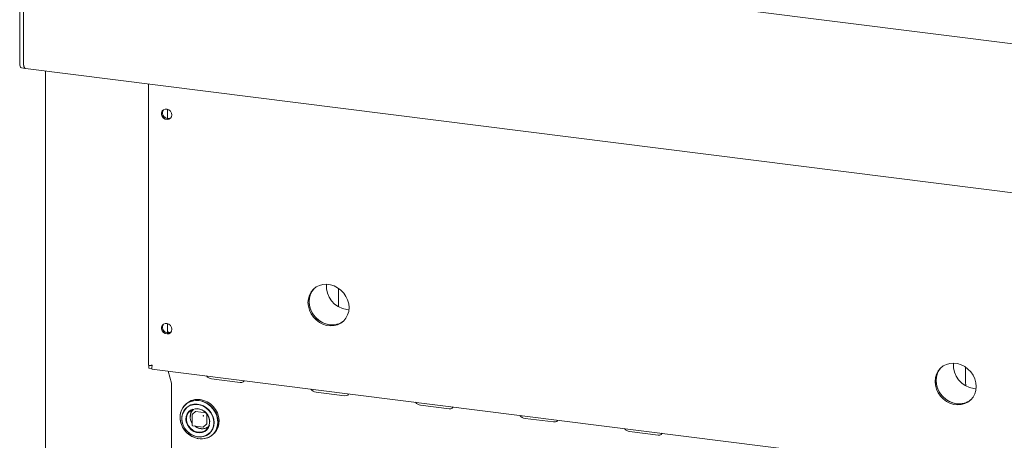
# Model space of a CAD drawing. Units: millimetres. Extents: x 5 to 415, y -14 to 292.
# Drawn here: x 264 to 294, y 117 to 130 of the extents above; entities that cross this region are included whole.
import ezdxf

# ---------------------------------------------------------------- set-up
doc = ezdxf.new("R2010")
doc.units = ezdxf.units.MM

msp = doc.modelspace()

# ---------------------------------------------------------------- linework, layer by layer
at = {"color": 7, "linetype": 'Continuous', "lineweight": 15}
for p, q in [((263.60542, 138.1883), (263.60542, 128.77277)), ((263.72235, 138.17357), (263.72235, 128.75804)), ((345.33725, 122.89503), (265.43298, 132.96203)), ((263.72235, 128.75804), (263.72235, 131.23292)), ((263.66256, 128.60268), (263.77949, 128.58795)), ((263.77949, 128.58795), (345.39439, 118.30544)), ((264.40266, 128.50944), (264.40266, 90.79836)), ((267.56348, 128.11122), (267.56348, 119.45097)), ((268.14942, 127.04205), (268.14942, 127.33041)), ((273.4129, 121.33548), (273.4129, 121.77742)), ((273.67064, 121.16209), (273.73526, 121.15729)), ((268.14942, 120.44239), (268.14942, 120.73075)), ((267.57559, 119.44309), (267.58144, 119.44825)), ((267.67569, 119.43048), (267.57559, 119.44309)), ((267.57559, 119.3547), (267.57559, 119.44309)), ((267.66328, 119.43793), (267.67717, 119.45018)), ((267.66328, 119.44454), (267.66328, 119.43793)), ((267.67569, 119.34209), (267.57559, 119.3547)), ((267.66957, 119.33065), (342.58941, 109.89164)), ((268.27434, 118.89555), (268.17494, 119.26698)), ((292.70582, 118.9048), (292.70582, 119.34674)), ((268.27878, 118.85527), (268.27878, 109.36826)), ((269.51026, 119.02693), (270.38721, 118.91645)), ((272.72575, 118.62182), (273.6027, 118.51133)), ((292.96356, 118.73141), (293.02818, 118.72661)), ((268.74233, 118.27073), (268.71102, 118.24311)), ((275.94123, 118.2167), (276.81818, 118.10622)), ((268.91324, 117.92913), (268.91324, 117.59915)), ((269.01249, 118.0223), (268.91748, 117.93851)), ((269.02076, 118.02471), (269.33142, 117.98557)), ((269.35985, 117.95334), (269.35985, 117.64022)), ((268.92418, 117.58675), (269.25158, 117.5455)), ((269.26141, 117.54852), (269.35642, 117.63232)), ((279.15672, 117.81159), (280.03367, 117.70111)), ((269.53782, 117.30561), (269.56913, 117.33323)), ((282.37221, 117.40648), (283.24916, 117.29599))]:
    msp.add_line(p, q, dxfattribs=at)
at = {"color": 7, "linetype": 'Continuous', "lineweight": 15, "flags": 128}
for points in [[(263.66256, 128.60268), (263.65998, 128.60313), (263.6447, 128.61144), (263.63131, 128.62894), (263.62032, 128.65496), (263.61215, 128.68851), (263.60712, 128.72829), (263.60542, 128.77277)], [(263.77949, 128.58795), (263.76654, 128.59289), (263.74824, 128.61421), (263.73419, 128.65063), (263.72536, 128.69969), (263.72235, 128.75804)], [(263.72235, 128.75804), (263.72405, 128.71356), (263.72908, 128.67378), (263.73724, 128.64023), (263.74824, 128.61421), (263.76163, 128.59671), (263.77691, 128.5884), (263.77949, 128.58795)], [(268.28394, 127.15359), (268.27308, 127.2135), (268.24198, 127.26805), (268.19483, 127.30988), (268.138, 127.33333), (268.07917, 127.33525), (268.02627, 127.31537), (267.98647, 127.27638), (267.96513, 127.22354), (267.96513, 127.16398), (267.98647, 127.10577), (268.02627, 127.05674), (268.07917, 127.02353), (268.138, 127.01063), (268.19483, 127.01976), (268.24198, 127.04971), (268.27308, 127.09642), (268.28394, 127.15359)], [(273.73857, 121.222), (273.72782, 121.34029), (273.69594, 121.45726), (273.644, 121.56893), (273.57378, 121.6715), (273.48767, 121.76146), (273.38861, 121.83577), (273.27996, 121.89188), (273.16543, 121.92789), (273.04891, 121.94257), (272.93438, 121.93542), (272.82573, 121.90669), (272.72666, 121.85734), (272.64055, 121.78907), (272.57034, 121.7042), (272.5184, 121.60562), (272.48651, 121.49668), (272.47576, 121.3811), (272.48651, 121.26281), (272.5184, 121.14583), (272.57034, 121.03416), (272.64055, 120.9316), (272.72666, 120.84163), (272.82573, 120.76733), (272.93438, 120.71122), (273.04891, 120.67521), (273.16543, 120.66053), (273.27996, 120.66768), (273.38861, 120.69641), (273.48767, 120.74575), (273.57378, 120.81402), (273.644, 120.89889), (273.69594, 120.99748), (273.72782, 121.10642), (273.73857, 121.222)], [(272.67758, 121.82207), (272.6737, 121.81831), (272.60348, 121.73343), (272.55155, 121.63485), (272.51966, 121.52591), (272.50891, 121.41033), (272.51966, 121.29204), (272.55155, 121.17506), (272.60348, 121.06339), (272.6737, 120.96083), (272.75981, 120.87086), (272.85887, 120.79656), (272.96752, 120.74045), (273.08205, 120.70444), (273.19857, 120.68976), (273.31311, 120.69691), (273.42175, 120.72564), (273.52082, 120.77499), (273.5699, 120.81026)], [(272.67758, 121.82207), (272.63644, 121.77778), (272.5751, 121.68566), (272.53301, 121.58145), (272.5116, 121.46871), (272.5116, 121.35127), (272.53301, 121.23313), (272.5751, 121.11832), (272.63644, 121.01075), (272.71494, 120.91407), (272.80792, 120.83158), (272.91222, 120.76609), (273.02429, 120.71984), (273.14031, 120.69438)], [(273.4129, 121.77742), (273.41418, 121.81303), (273.4146, 121.81868)], [(273.4129, 121.33548), (273.41852, 121.27729), (273.42746, 121.24182)], [(268.28394, 120.55393), (268.27308, 120.61384), (268.24198, 120.66839), (268.19483, 120.71021), (268.138, 120.73367), (268.07917, 120.73559), (268.02627, 120.71571), (267.98647, 120.67671), (267.96513, 120.62387), (267.96513, 120.56432), (267.98647, 120.5061), (268.02627, 120.45708), (268.07917, 120.42387), (268.138, 120.41096), (268.19483, 120.4201), (268.24198, 120.45005), (268.27308, 120.49676), (268.28394, 120.55393)], [(293.03149, 118.79132), (293.02074, 118.90961), (292.98886, 119.02658), (292.93692, 119.13825), (292.8667, 119.24082), (292.78059, 119.33078), (292.68153, 119.40509), (292.57288, 119.4612), (292.45835, 119.49721), (292.34183, 119.51189), (292.2273, 119.50474), (292.11865, 119.47601), (292.01958, 119.42666), (291.93347, 119.35839), (291.86326, 119.27352), (291.81132, 119.17494), (291.77943, 119.066), (291.76868, 118.95042), (291.77943, 118.83213), (291.81132, 118.71515), (291.86326, 118.60348), (291.93347, 118.50092), (292.01958, 118.41095), (292.11865, 118.33665), (292.2273, 118.28054), (292.34183, 118.24453), (292.45835, 118.22985), (292.57288, 118.237), (292.68153, 118.26573), (292.78059, 118.31507), (292.8667, 118.38334), (292.93692, 118.46822), (292.98886, 118.5668), (293.02074, 118.67574), (293.03149, 118.79132)], [(291.9705, 119.39139), (291.96662, 119.38763), (291.8964, 119.30275), (291.84447, 119.20417), (291.81258, 119.09523), (291.80183, 118.97965), (291.81258, 118.86136), (291.84447, 118.74439), (291.8964, 118.63272), (291.96662, 118.53015), (292.05273, 118.44018), (292.15179, 118.36588), (292.26044, 118.30977), (292.37498, 118.27376), (292.49149, 118.25908), (292.60603, 118.26623), (292.71468, 118.29496), (292.81374, 118.34431), (292.86282, 118.37958)], [(291.9705, 119.39139), (291.92936, 119.3471), (291.86802, 119.25498), (291.82593, 119.15077), (291.80452, 119.03803), (291.80452, 118.92059), (291.82593, 118.80246), (291.86802, 118.68764), (291.92936, 118.58007), (292.00786, 118.48339), (292.10084, 118.4009), (292.20514, 118.33542), (292.31721, 118.28916), (292.43323, 118.2637)], [(292.70582, 119.34674), (292.7071, 119.38235), (292.70752, 119.388)], [(270.38721, 118.91645), (270.44104, 118.91726), (270.48247, 118.93366), (270.50519, 118.96315), (270.50764, 118.97309)], [(292.70582, 118.9048), (292.71144, 118.84661), (292.72038, 118.81114)], [(273.6027, 118.51133), (273.65653, 118.51214), (273.69796, 118.52854), (273.72068, 118.55804), (273.72312, 118.56798)], [(269.12442, 118.36362), (269.01377, 118.36691), (268.90713, 118.34878), (268.80834, 118.3099), (268.72097, 118.25165), (268.64819, 118.17616), (268.59262, 118.08615), (268.55626, 117.98486), (268.54045, 117.87597), (268.54573, 117.76341), (268.57194, 117.65124), (268.61811, 117.54352), (268.68258, 117.44415), (268.76302, 117.35671), (268.85652, 117.28436), (268.95971, 117.22973), (269.06884, 117.19478), (269.17999, 117.18077), (269.28913, 117.18822), (269.39231, 117.21686), (269.48581, 117.26564), (269.56625, 117.33281), (269.63073, 117.41594), (269.6769, 117.51203), (269.7031, 117.61759), (269.70839, 117.72883), (269.69257, 117.8417), (269.65622, 117.95215), (269.60065, 118.05616), (269.52786, 118.15), (269.44049, 118.23025), (269.3417, 118.29403), (269.23506, 118.33903), (269.12442, 118.36362)], [(269.15484, 117.18255), (269.23129, 117.18253), (269.33731, 117.20055), (269.43552, 117.23921), (269.52237, 117.29711), (269.59473, 117.37216), (269.64998, 117.46165), (269.68612, 117.56234), (269.70184, 117.67059), (269.69659, 117.78249), (269.67054, 117.894), (269.62463, 118.00109), (269.56054, 118.09989), (269.48057, 118.18681), (269.38762, 118.25873), (269.28504, 118.31305), (269.17654, 118.3478), (269.06605, 118.36172), (268.95755, 118.35431), (268.85497, 118.32584), (268.76201, 118.27734), (268.68204, 118.21057), (268.61795, 118.12792), (268.57205, 118.0324), (268.546, 117.92745), (268.54074, 117.81687), (268.55647, 117.70466), (268.59261, 117.59486), (268.64785, 117.49145), (268.72021, 117.39817), (268.80707, 117.31838), (268.90528, 117.25498), (269.0113, 117.21025), (269.12129, 117.1858), (269.12129, 117.1858)], [(269.5911, 117.68162), (269.58086, 117.78443), (269.55055, 117.88561), (269.50142, 117.98102), (269.43547, 118.06675), (269.35541, 118.1393), (269.26451, 118.19569), (269.1665, 118.23361), (269.06539, 118.25152), (268.96532, 118.24868), (268.87038, 118.2252), (268.78446, 118.18205), (268.71108, 118.12099), (268.65324, 118.04452), (268.61332, 117.95578), (268.59294, 117.85839), (268.59294, 117.75635), (268.61332, 117.65383), (268.65324, 117.55503), (268.71108, 117.46399), (268.78446, 117.38444), (268.87038, 117.31964), (268.96532, 117.27224), (269.06539, 117.24418), (269.1665, 117.23661), (269.26451, 117.24984), (269.35541, 117.28332), (269.43547, 117.3357), (269.50142, 117.40481), (269.55055, 117.48784), (269.58086, 117.58139), (269.5911, 117.68162)], [(269.58154, 117.68152), (269.5708, 117.7859), (269.53907, 117.88844), (269.48771, 117.98465), (269.41898, 118.07035), (269.33588, 118.14178), (269.24202, 118.19584), (269.1415, 118.23016), (269.03871, 118.24325), (268.93814, 118.23454), (268.84417, 118.2044), (268.7609, 118.15416), (268.69196, 118.086), (268.64036, 118.0029), (268.60836, 117.90848), (268.59735, 117.80686), (268.6078, 117.70248), (268.63927, 117.59989), (268.69038, 117.50357), (268.75891, 117.41772), (268.84185, 117.34608), (268.93559, 117.29178), (269.03605, 117.25718), (269.13884, 117.24381), (269.23947, 117.25224), (269.33355, 117.2821), (269.41699, 117.3321), (269.48613, 117.40004), (269.53797, 117.48297), (269.57024, 117.57727), (269.58153, 117.67882)], [(269.56913, 117.33323), (269.59757, 117.36043), (269.66204, 117.44356), (269.70821, 117.53965), (269.73442, 117.64521), (269.7397, 117.75644), (269.72389, 117.86932), (269.68753, 117.97976), (269.63196, 118.08378), (269.55918, 118.17761), (269.47181, 118.25787), (269.37302, 118.32165), (269.26638, 118.36665), (269.15573, 118.39123)], [(276.81818, 118.10622), (276.87201, 118.10703), (276.91344, 118.12343), (276.93617, 118.15292), (276.93861, 118.16287)], [(268.93765, 118.10088), (268.87789, 118.07406), (268.81199, 118.02263), (268.76216, 117.95504), (268.73128, 117.8752), (268.72113, 117.78774), (268.73231, 117.69772), (268.76416, 117.61035), (268.81485, 117.53069), (268.88144, 117.46335), (268.96008, 117.41223), (269.0462, 117.3803), (269.13483, 117.3694), (269.22083, 117.38015), (269.29922, 117.41195), (269.36546, 117.46294), (269.41573, 117.53018), (269.44588, 117.60507)], [(269.09386, 118.10686), (269.17921, 118.08566), (269.25959, 118.04481), (269.33035, 117.98667), (269.38736, 117.91462), (269.42731, 117.83286), (269.44789, 117.74614), (269.44789, 117.65948), (269.42731, 117.57794), (269.38736, 117.50625), (269.33035, 117.44857), (269.25959, 117.40826), (269.17921, 117.38766), (269.09386, 117.38797), (269.00851, 117.40916), (268.92813, 117.45002), (268.85737, 117.50816), (268.80036, 117.5802), (268.76041, 117.66196), (268.73983, 117.74869), (268.73983, 117.83534), (268.76041, 117.91689), (268.80036, 117.98858), (268.85737, 118.04626), (268.92813, 118.08657), (269.00851, 118.10717), (269.09386, 118.10686)], [(280.03367, 117.70111), (280.0875, 117.70192), (280.12893, 117.71832), (280.15165, 117.74781), (280.1541, 117.75775)], [(283.24916, 117.29599), (283.30299, 117.2968), (283.34442, 117.3132), (283.36714, 117.3427), (283.36958, 117.35264)]]:
    msp.add_lwpolyline(points, dxfattribs=at)
at = {"color": 7, "linetype": 'Continuous', "lineweight": 15}
for centre, radius, start, end in [((268.17057, 127.21565), 0.17494, 144.998798, 297.770031), ((268.22932, 127.26747), 0.24609, 205.252225, 237.567014), ((273.77017, 121.88516), 0.72989, 175.475282, 262.162937), ((268.17057, 120.61599), 0.17494, 144.998798, 297.770031), ((273.22121, 121.24872), 0.56021, 261.697393, 308.494445), ((268.22932, 120.6678), 0.24609, 205.25205, 237.567194), ((268.26532, 120.68458), 0.23207, 240.037574, 263.48099), ((293.06309, 119.45448), 0.72989, 175.475282, 262.162937), ((269.5328, 119.25166), 0.22586, 215.991439, 264.272764), ((268.11841, 118.85798), 0.1604, 359.034569, 13.548438), ((272.74829, 118.84655), 0.22586, 215.991439, 264.272764), ((269.08053, 117.87989), 0.51685, 81.633329, 130.869465), ((275.96377, 118.44144), 0.22586, 215.991439, 264.272764), ((292.51413, 118.81804), 0.56021, 261.697395, 308.494314), ((269.18216, 117.86508), 0.33407, 137.923961, 216.391421), ((269.01928, 118.0144), 0.01042, 81.841587, 130.661207), ((269.03019, 117.69093), 0.42768, 1.412452, 84.203204), ((269.27328, 117.88553), 0.02461, 144.930944, 183.593111), ((269.25332, 117.90816), 0.02461, 259.226133, 297.8883), ((269.25129, 117.88641), 0.01338, 40.895791, 82.058156), ((269.25145, 117.88623), 0.01338, 0.761089, 41.923454), ((279.17926, 118.03632), 0.22586, 215.991439, 264.272764), ((269.24038, 117.86729), 0.38134, 232.857667, 262.238724), ((269.23158, 117.79044), 0.30401, 261.926212, 306.580416), ((269.25314, 117.5579), 0.0125, 262.819244, 311.409622), ((269.34943, 117.64005), 0.01042, 312.158037, 0.977657), ((282.39475, 117.63121), 0.22586, 215.991439, 264.272764)]:
    msp.add_arc(centre, radius, start, end, dxfattribs=at)
for points, knots in [([(267.56452, 119.45091), (267.56418, 119.45077), (267.55951, 119.44895), (267.57768, 119.4451), (267.61833, 119.44327), (267.66257, 119.44837), (267.68469, 119.45092)], [0, 0, 0, 0, 0.02565474, 0.35043649, 0.67521825, 1, 1, 1, 1]), ([(267.68469, 119.45092), (267.67988, 119.43164), (267.67026, 119.39309), (267.66588, 119.35266), (267.66645, 119.33127), (267.66909, 119.33295), (267.66991, 119.33347)], [0, 0, 0, 0, 0.28922994, 0.57849556, 0.86776132, 1, 1, 1, 1]), ([(268.85706, 117.86856), (268.86154, 117.90941), (268.86842, 117.97225), (268.90794, 118.04376), (268.93662, 118.07297), (268.95073, 118.08733)], [0, 0, 0, 0, 0.48560065, 0.74700799, 1, 1, 1, 1]), ([(268.91756, 117.93828), (268.9168, 117.93762), (268.91494, 117.93601), (268.91351, 117.93265), (268.91336, 117.93017), (268.91329, 117.92913)], [0, 0, 0, 0, 0.28816317, 0.70026011, 1, 1, 1, 1]), ([(268.91331, 117.59914), (268.91334, 117.59824), (268.91341, 117.59626), (268.91448, 117.59338), (268.91575, 117.5917), (268.91637, 117.59088)], [0, 0, 0, 0, 0.30192842, 0.6574449, 1, 1, 1, 1]), ([(268.91637, 117.59088), (268.91757, 117.5898), (268.91934, 117.58821), (268.92217, 117.58704), (268.92358, 117.58694), (268.92421, 117.58689)], [0, 0, 0, 0, 0.5319807, 0.79101047, 1, 1, 1, 1]), ([(269.41752, 117.56655), (269.41701, 117.56597), (269.40237, 117.54953), (269.3645, 117.52739), (269.28942, 117.49608), (269.18404, 117.48915), (269.08079, 117.52375), (269.01842, 117.56065), (268.9979, 117.58059), (268.99426, 117.58412)], [0, 0, 0, 0, 0.0053669, 0.15147637, 0.29454961, 0.56032814, 0.82610667, 0.96917991, 1, 1, 1, 1])]:
    msp.add_open_spline(points, degree=3, knots=knots, dxfattribs=at)

doc.saveas('drawing.dxf')
